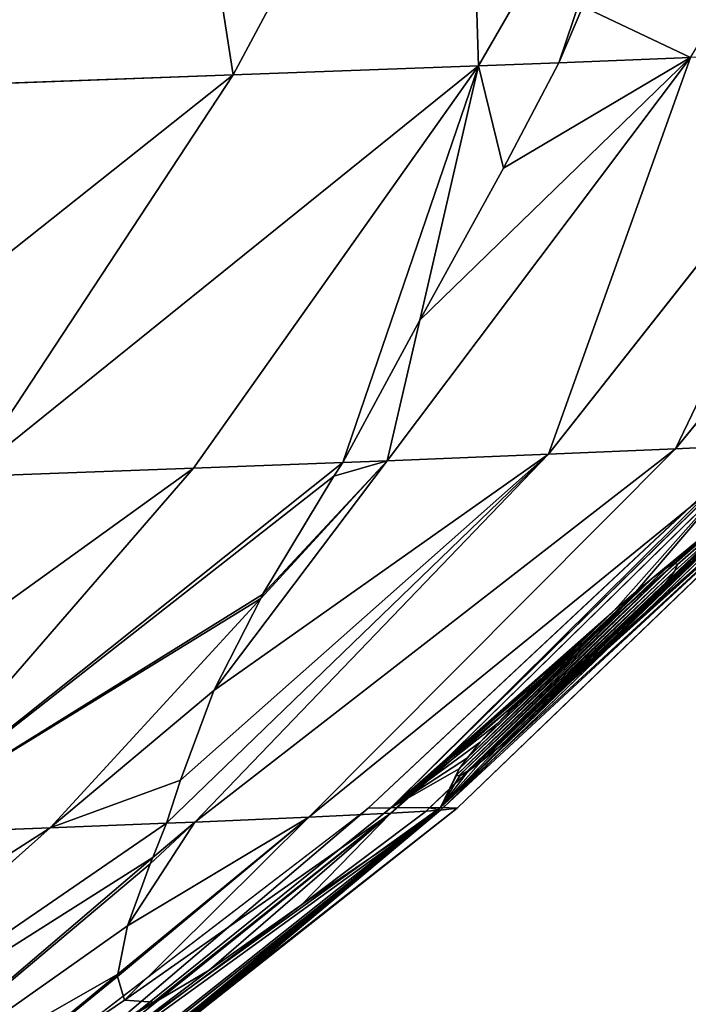
# Model space of a CAD drawing. Units: millimetres. Extents: x -287 to 1689, y -706 to 736.
# Drawn here: x 1136 to 1225, y -554 to -423 of the extents above; entities that cross this region are included whole.
import ezdxf

# ---------------------------------------------------------------- set-up
doc = ezdxf.new("R2010")
doc.units = ezdxf.units.MM
doc.layers.get('0').update_dxf_attribs({"true_color": 0xffffff})

# ---------------------------------------------------------------- blocks, each defined once
blk = doc.blocks.new('skp2B9B')
at = {"color": 7, "true_color": 0xf5f5f5}
for p, q in [((225.47, -456.51, -141.44), (194.58, -514.29, -167.19)), ((227.28, -513.07, -209.1), (252.71, -468.95, -191.88)), ((237.97, -512.66, -226.05), (241.15, -505.17, -221.27)), ((241.15, -505.17, -221.27), (237.97, -512.66, -226.05)), ((278.96, -511.03, -301.01), (236.58, -564.8, -318.58)), ((297.45, -510.23, -350.13), (253.49, -564.07, -363.52)), ((255.49, -511.98, -253.84), (215.11, -565.67, -275.44)), ((237.97, -512.66, -226.05), (227.28, -513.07, -209.1)), ((230.6, -526.69, -236.96), (237.97, -512.66, -226.05)), ((237.97, -512.66, -226.05), (230.6, -526.69, -236.96)), ((255.49, -511.98, -253.84), (237.97, -512.66, -226.05)), ((189.3, -566.67, -234.51), (227.28, -513.07, -209.1)), ((227.28, -513.07, -209.1), (194.58, -514.29, -167.19)), ((194.58, -514.29, -167.19), (157.72, -515.63, -128.54)), ((194.58, -514.29, -167.19), (159.39, -567.78, -196.18)), ((219.44, -546.94, -251.81), (230.6, -526.69, -236.96)), ((230.6, -526.69, -236.96), (219.44, -546.94, -251.81)), ((209.19, -565.9, -266.05), (219.44, -546.94, -251.81)), ((219.44, -546.94, -251.81), (209.19, -565.9, -266.05)), ((273.06, -562.64, -552.36), (244.48, -590.3, -549.72)), ((212.56, -611.93, -601.55), (265.22, -562.68, -601.34)), ((265.69, -562.67, -599.57), (215.6, -611.89, -590.02)), ((215.6, -612.62, -419.78), (265.69, -563.49, -409.81)), ((273.06, -563.05, -457.02), (222.21, -612.22, -462.13)), ((224.42, -611.97, -504.9), (275.52, -562.77, -504.69)), ((265.69, -563.49, -409.81), (253.49, -564.07, -363.52)), ((236.58, -564.8, -318.58), (189.48, -613.8, -337.93)), ((253.49, -564.07, -363.52), (204.66, -613.14, -378.25)), ((236.58, -564.8, -318.58), (215.11, -565.67, -275.44)), ((253.49, -564.07, -363.52), (236.58, -564.8, -318.58)), ((209.19, -565.9, -266.05), (189.3, -566.67, -234.51)), ((215.11, -565.67, -275.44), (198.27, -584.02, -284.36)), ((207.99, -567.71, -267.7), (209.19, -565.9, -266.05)), ((209.19, -565.9, -266.05), (207.99, -567.71, -267.7)), ((209.19, -565.9, -266.05), (215.11, -565.67, -275.44)), ((189.3, -566.67, -234.51), (147.07, -615.47, -262.5)), ((189.3, -566.67, -234.51), (159.39, -567.78, -196.18)), ((198.51, -583.51, -283.74), (207.99, -567.71, -267.7)), ((207.99, -567.71, -267.7), (198.51, -583.51, -283.74)), ((262.85, -571.91, -450.8), (240.94, -592.9, -451.59)), ((240.94, -592.9, -451.59), (262.85, -571.91, -450.8)), ((253.36, -579.37, -566.3), (252.23, -579.99, -569.33)), ((252.23, -579.99, -569.33), (253.36, -579.37, -566.3)), ((253.76, -579.48, -563), (253.36, -579.37, -566.3)), ((253.36, -579.37, -566.3), (253.76, -579.48, -563)), ((253.39, -580.32, -559.7), (253.76, -579.48, -563)), ((253.76, -579.48, -563), (253.39, -580.32, -559.7)), ((252.23, -579.99, -569.33), (250.48, -581.27, -572.01)), ((250.48, -581.27, -572.01), (252.23, -579.99, -569.33)), ((252.29, -581.82, -556.67), (253.39, -580.32, -559.7)), ((253.39, -580.32, -559.7), (252.29, -581.82, -556.67)), ((250.48, -581.27, -572.01), (248.19, -583.12, -574.25)), ((249.04, -582.43, -573.42), (250.48, -581.27, -572.01)), ((250.56, -583.86, -554.01), (252.29, -581.82, -556.67)), ((252.29, -581.82, -556.67), (250.56, -583.86, -554.01)), ((198.27, -584.02, -284.36), (198.51, -583.51, -283.74)), ((198.51, -583.51, -283.74), (198.27, -584.02, -284.36)), ((249.04, -582.43, -573.42), (245.45, -585.48, -575.97)), ((248.19, -583.12, -574.25), (245.45, -585.48, -575.97)), ((245.45, -585.48, -575.97), (248.19, -583.12, -574.25)), ((248.19, -583.12, -574.25), (249.04, -582.43, -573.42)), ((170.22, -614.58, -299.23), (198.27, -584.02, -284.36)), ((192.04, -596.28, -300.91), (198.27, -584.02, -284.36)), ((198.27, -584.02, -284.36), (192.04, -596.28, -300.91)), ((248.29, -586.36, -551.78), (250.56, -583.86, -554.01)), ((250.56, -583.86, -554.01), (248.29, -586.36, -551.78)), ((245.45, -585.48, -575.97), (242.35, -588.28, -577.06)), ((242.35, -588.28, -577.06), (245.45, -585.48, -575.97)), ((245.56, -589.21, -550.09), (248.29, -586.36, -551.78)), ((248.29, -586.36, -551.78), (245.56, -589.21, -550.09)), ((242.35, -588.28, -577.06), (238.97, -591.45, -577.46)), ((238.97, -591.45, -577.46), (242.35, -588.28, -577.06)), ((244.48, -590.3, -549.72), (245.56, -589.21, -550.09)), ((245.56, -589.21, -550.09), (244.48, -590.3, -549.72)), ((238.97, -591.45, -577.46), (235.42, -594.9, -577.03)), ((238.97, -591.45, -577.46), (235.6, -594.72, -577.09)), ((235.6, -594.72, -577.09), (238.97, -591.45, -577.46)), ((242.47, -592.27, -549.02), (244.48, -590.3, -549.72)), ((244.48, -590.3, -549.72), (242.47, -592.27, -549.02)), ((244.48, -590.3, -549.72), (242.77, -591.96, -549.56)), ((235.72, -598.76, -549.05), (242.77, -591.96, -549.56)), ((242.77, -591.96, -549.56), (236.38, -598.14, -548.97)), ((242.47, -592.27, -549.02), (238.33, -596.28, -548.75)), ((239.1, -595.54, -548.66), (242.47, -592.27, -549.02)), ((242.47, -592.27, -549.02), (239.1, -595.54, -548.66)), ((240.94, -592.9, -451.59), (220.75, -611.92, -449.94)), ((220.75, -611.92, -449.94), (240.94, -592.9, -451.59)), ((235.6, -594.72, -577.09), (232.5, -597.83, -576.02)), ((232.5, -597.83, -576.02), (235.42, -594.9, -577.03)), ((235.42, -594.9, -577.03), (235.6, -594.72, -577.09)), ((187.57, -608.23, -320.42), (192.04, -596.28, -300.91)), ((192.04, -596.28, -300.91), (187.57, -608.23, -320.42)), ((239.1, -595.54, -548.66), (222.21, -611.86, -547.67)), ((238.33, -596.28, -548.75), (222.21, -611.86, -547.67)), ((236.38, -598.14, -548.97), (238.33, -596.28, -548.75)), ((238.33, -596.28, -548.75), (236.38, -598.14, -548.97)), ((238.33, -596.28, -548.75), (239.1, -595.54, -548.66)), ((239.1, -595.54, -548.66), (238.33, -596.28, -548.75)), ((232.5, -597.83, -576.02), (229.77, -600.69, -574.33)), ((229.77, -600.69, -574.33), (232.5, -597.83, -576.02)), ((236.38, -598.14, -548.97), (222.21, -611.86, -547.67)), ((222.21, -611.86, -547.67), (235.72, -598.76, -549.05)), ((232.62, -601.56, -550.15), (235.72, -598.76, -549.05)), ((235.72, -598.76, -549.05), (232.62, -601.56, -550.15)), ((235.72, -598.76, -549.05), (236.38, -598.14, -548.97)), ((236.38, -598.14, -548.97), (235.72, -598.76, -549.05)), ((229.77, -600.69, -574.33), (227.5, -603.18, -572.11)), ((227.5, -603.18, -572.11), (229.77, -600.69, -574.33)), ((229.87, -603.92, -551.86), (232.62, -601.56, -550.15)), ((232.62, -601.56, -550.15), (229.87, -603.92, -551.86)), ((227.5, -603.18, -572.11), (225.78, -605.23, -569.44)), ((225.78, -605.23, -569.44), (227.5, -603.18, -572.11)), ((227.58, -605.78, -554.1), (229.87, -603.92, -551.86)), ((229.87, -603.92, -551.86), (227.58, -605.78, -554.1)), ((225.78, -605.23, -569.44), (224.68, -606.72, -566.42)), ((224.68, -606.72, -566.42), (225.78, -605.23, -569.44)), ((225.83, -607.05, -556.78), (227.58, -605.78, -554.1)), ((227.58, -605.78, -554.1), (225.83, -607.05, -556.78)), ((224.68, -606.72, -566.42), (224.31, -607.57, -563.12)), ((224.31, -607.57, -563.12), (224.68, -606.72, -566.42)), ((224.65, -607.66, -560.29), (225.68, -607.13, -557.19)), ((224.71, -607.67, -559.82), (225.83, -607.05, -556.78)), ((225.68, -607.13, -557.19), (224.71, -607.67, -559.82)), ((225.83, -607.05, -556.78), (225.68, -607.13, -557.19)), ((185.74, -613.95, -330.42), (187.57, -608.23, -320.42)), ((187.57, -608.23, -320.42), (185.74, -613.95, -330.42)), ((224.31, -607.57, -563.12), (224.71, -607.67, -559.82)), ((224.65, -607.66, -560.29), (224.31, -607.57, -563.12)), ((224.71, -607.67, -559.82), (224.65, -607.66, -560.29)), ((155.18, -655.96, -601.74), (212.56, -611.93, -601.55)), ((161.01, -655.87, -579.63), (215.6, -611.89, -590.02)), ((222.21, -611.86, -547.67), (166.8, -655.85, -542.54)), ((166.8, -656.17, -467.63), (222.21, -612.22, -462.13)), ((194.13, -635.89, -505), (224.42, -611.97, -504.9)), ((194.39, -635.05, -519.72), (222.21, -611.86, -547.67)), ((194.43, -635.01, -519.65), (222.21, -611.86, -547.67)), ((195.63, -634.54, -508.72), (222.21, -611.86, -547.67)), ((195.69, -634.49, -508.88), (222.21, -611.86, -547.67)), ((195.73, -634.44, -509.2), (222.21, -611.86, -547.67)), ((220.29, -612.34, -449.82), (203.69, -624.81, -445.36)), ((203.69, -624.81, -445.36), (220.29, -612.34, -449.82)), ((212.56, -611.93, -601.55), (215.6, -611.89, -590.02)), ((215.6, -611.89, -590.02), (222.21, -611.86, -547.67)), ((215.6, -612.62, -419.78), (220.29, -612.34, -449.82)), ((220.75, -611.92, -449.94), (220.29, -612.34, -449.82)), ((220.29, -612.34, -449.82), (220.75, -611.92, -449.94)), ((222.21, -612.22, -462.13), (220.29, -612.34, -449.82)), ((224.42, -611.97, -504.9), (222.21, -611.86, -547.67)), ((222.21, -612.22, -462.13), (224.42, -611.97, -504.9)), ((204.66, -613.14, -378.25), (179.26, -634.05, -385.84)), ((215.6, -612.62, -419.78), (184.64, -637.51, -425.88)), ((189.48, -613.8, -337.93), (204.66, -613.14, -378.25)), ((204.66, -613.14, -378.25), (215.6, -612.62, -419.78)), ((170.22, -614.58, -299.23), (121.27, -658.23, -324.97)), ((170.22, -614.58, -299.23), (147.07, -615.47, -262.5)), ((185.74, -613.95, -330.42), (170.22, -614.58, -299.23)), ((183.92, -618.54, -340.2), (189.48, -613.8, -337.93)), ((183.92, -618.54, -340.2), (185.74, -613.95, -330.42)), ((185.74, -613.95, -330.42), (183.92, -618.54, -340.2)), ((189.48, -613.8, -337.93), (185.74, -613.95, -330.42)), ((183.92, -618.54, -340.2), (138.13, -657.55, -358.87)), ((183.54, -619.36, -342.22), (183.92, -618.54, -340.2)), ((183.92, -618.54, -340.2), (183.54, -619.36, -342.22)), ((180.51, -627.61, -364.94), (183.54, -619.36, -342.22)), ((183.54, -619.36, -342.22), (180.51, -627.61, -364.94)), ((203.69, -624.81, -445.36), (191.41, -633.52, -437.38)), ((191.41, -633.52, -437.38), (203.69, -624.81, -445.36)), ((179.26, -634.05, -385.84), (180.51, -627.61, -364.94)), ((180.51, -627.61, -364.94), (179.26, -634.05, -385.84)), ((179.26, -634.05, -385.84), (151.42, -656.97, -394.17)), ((169.21, -654.69, -525.23), (195.69, -634.49, -508.88)), ((169.21, -654.69, -525.23), (195.63, -634.54, -508.72)), ((179.18, -634.37, -387.19), (179.26, -634.05, -385.84)), ((179.26, -634.05, -385.84), (179.18, -634.37, -387.19)), ((180.12, -637.52, -407.6), (179.18, -634.37, -387.19)), ((179.18, -634.37, -387.19), (180.12, -637.52, -407.6)), ((191.41, -633.52, -437.38), (184.64, -637.51, -425.88)), ((184.64, -637.51, -425.88), (191.41, -633.52, -437.38)), ((195.68, -634.17, -516.26), (194.39, -635.05, -519.72)), ((195.68, -634.17, -516.26), (194.43, -635.01, -519.65)), ((194.45, -635.62, -505.49), (195.63, -634.54, -508.72)), ((195.63, -634.54, -508.72), (194.45, -635.62, -505.49)), ((195.63, -634.54, -508.72), (195.69, -634.49, -508.88)), ((195.69, -634.49, -508.88), (195.63, -634.54, -508.72)), ((196.12, -633.99, -512.57), (195.68, -634.17, -516.26)), ((195.68, -634.17, -516.26), (196.12, -633.99, -512.57)), ((196.12, -633.99, -512.57), (195.69, -634.49, -508.88)), ((195.69, -634.49, -508.88), (195.73, -634.44, -509.2)), ((195.73, -634.44, -509.2), (196.12, -633.99, -512.57)), ((168.73, -655.95, -505.09), (194.13, -635.89, -505)), ((194.39, -635.05, -519.72), (192.47, -636.43, -522.65)), ((192.47, -636.43, -522.65), (194.39, -635.05, -519.72)), ((192.49, -637.1, -502.51), (194.13, -635.89, -505)), ((194.13, -635.89, -505), (192.49, -637.1, -502.51)), ((194.13, -635.89, -505), (194.45, -635.62, -505.49)), ((194.45, -635.62, -505.49), (194.13, -635.89, -505)), ((194.43, -635.01, -519.65), (194.39, -635.05, -519.72)), ((192.47, -636.43, -522.65), (189.91, -638.35, -525.16)), ((192.47, -636.43, -522.65), (189.91, -638.35, -525.16)), ((189.92, -639.04, -500.02), (192.49, -637.1, -502.51)), ((192.49, -637.1, -502.51), (189.92, -639.04, -500.02)), ((184.64, -637.51, -425.88), (161.01, -656.51, -430.54)), ((184, -637.8, -424.79), (180.12, -637.52, -407.6)), ((180.12, -637.52, -407.6), (184, -637.8, -424.79)), ((184.64, -637.51, -425.88), (184, -637.8, -424.79)), ((184, -637.8, -424.79), (184.64, -637.51, -425.88))]:
    blk.add_line(p, q, dxfattribs=at)
at = {"color": 40, "true_color": 0xffd700}
mesh = blk.add_polyface(dxfattribs=at)
corners = [(255.49, -511.98, -253.84), (241.15, -505.17, -221.27), (237.97, -512.66, -226.05), (290.99, -454.03, -234.64), (249.37, -482.66, -204.7), (252.71, -468.95, -191.88), (260.64, -455.2, -186.51)]
mesh.append_faces([[corners[k] for k in face] for face in [(0, 1, 2), (5, 3, 6)]], dxfattribs={"vtx0": -1, "color": 40})
mesh.append_faces([[corners[k] for k in face] for face in [(1, 3, 4), (4, 3, 5)]], dxfattribs={"vtx0": -1, "vtx1": -1, "color": 40})
mesh.append_faces([[corners[k] for k in face] for face in [(1, 0, 3)]], dxfattribs={"vtx0": -1, "vtx2": -1, "color": 40})
at = {"color": 96, "true_color": 0x008000}
mesh = blk.add_polyface(dxfattribs=at)
corners = [(227.28, -513.07, -209.1), (225.47, -456.51, -141.44), (194.58, -514.29, -167.19), (252.71, -468.95, -191.88), (254.03, -462.99, -186.75), (254.89, -455.42, -179.14)]
mesh.append_faces([[corners[k] for k in face] for face in [(0, 1, 2), (1, 4, 5)]], dxfattribs={"vtx0": -1, "color": 96})
mesh.append_faces([[corners[k] for k in face] for face in [(1, 0, 3), (1, 3, 4)]], dxfattribs={"vtx0": -1, "vtx2": -1, "color": 96})
mesh = blk.add_polyface(dxfattribs=at)
corners = [(194.58, -514.29, -167.19), (185.82, -457.96, -99.86), (157.72, -515.63, -128.54), (225.47, -456.51, -141.44)]
mesh.append_faces([[corners[k] for k in face] for face in [(0, 1, 2), (1, 0, 3)]], dxfattribs={"vtx0": -1, "color": 96})
mesh = blk.add_polyface(dxfattribs=at)
corners = [(157.72, -515.63, -128.54), (142.08, -459.51, -62.18), (117.05, -517.08, -93.51), (185.82, -457.96, -99.86)]
mesh.append_faces([[corners[k] for k in face] for face in [(0, 1, 2), (1, 0, 3)]], dxfattribs={"vtx0": -1, "color": 96})
mesh = blk.add_polyface(dxfattribs=at)
corners = [(237.97, -512.66, -226.05), (252.71, -468.95, -191.88), (227.28, -513.07, -209.1), (241.15, -505.17, -221.27), (249.37, -482.66, -204.7)]
mesh.append_faces([[corners[k] for k in face] for face in [(0, 1, 2), (1, 3, 4)]], dxfattribs={"vtx0": -1, "color": 96})
mesh.append_faces([[corners[k] for k in face] for face in [(1, 0, 3)]], dxfattribs={"vtx0": -1, "vtx2": -1, "color": 96})
at = {"color": 40, "true_color": 0xffd700}
mesh = blk.add_polyface(dxfattribs=at)
corners = [(265.69, -563.49, -409.81), (297.45, -510.23, -350.13), (253.49, -564.07, -363.52), (310.79, -509.59, -400.74)]
mesh.append_faces([[corners[k] for k in face] for face in [(0, 1, 2), (1, 0, 3)]], dxfattribs={"vtx0": -1, "color": 40})
mesh = blk.add_polyface(dxfattribs=at)
corners = [(236.58, -564.8, -318.58), (255.49, -511.98, -253.84), (215.11, -565.67, -275.44), (278.96, -511.03, -301.01)]
mesh.append_faces([[corners[k] for k in face] for face in [(0, 1, 2), (1, 0, 3)]], dxfattribs={"vtx0": -1, "color": 40})
mesh = blk.add_polyface(dxfattribs=at)
corners = [(253.49, -564.07, -363.52), (278.96, -511.03, -301.01), (236.58, -564.8, -318.58), (297.45, -510.23, -350.13)]
mesh.append_faces([[corners[k] for k in face] for face in [(0, 1, 2), (1, 0, 3)]], dxfattribs={"vtx0": -1, "color": 40})
at = {"color": 96, "true_color": 0x008000}
mesh = blk.add_polyface(dxfattribs=at)
corners = [(209.19, -565.9, -266.05), (227.28, -513.07, -209.1), (189.3, -566.67, -234.51), (219.44, -546.94, -251.81), (230.6, -526.69, -236.96), (237.97, -512.66, -226.05)]
mesh.append_faces([[corners[k] for k in face] for face in [(0, 1, 2), (1, 4, 5)]], dxfattribs={"vtx0": -1, "color": 96})
mesh.append_faces([[corners[k] for k in face] for face in [(1, 0, 3), (1, 3, 4)]], dxfattribs={"vtx0": -1, "vtx2": -1, "color": 96})
at = {"color": 40, "true_color": 0xffd700}
mesh = blk.add_polyface(dxfattribs=at)
corners = [(215.11, -565.67, -275.44), (219.44, -546.94, -251.81), (209.19, -565.9, -266.05), (255.49, -511.98, -253.84), (230.6, -526.69, -236.96), (237.97, -512.66, -226.05)]
mesh.append_faces([[corners[k] for k in face] for face in [(0, 1, 2), (4, 3, 5)]], dxfattribs={"vtx0": -1, "color": 40})
mesh.append_faces([[corners[k] for k in face] for face in [(1, 3, 4)]], dxfattribs={"vtx0": -1, "vtx1": -1, "color": 40})
mesh.append_faces([[corners[k] for k in face] for face in [(1, 0, 3)]], dxfattribs={"vtx0": -1, "vtx2": -1, "color": 40})
at = {"color": 96, "true_color": 0x008000}
mesh = blk.add_polyface(dxfattribs=at)
corners = [(227.28, -513.07, -209.1), (159.39, -567.78, -196.18), (189.3, -566.67, -234.51), (194.58, -514.29, -167.19)]
mesh.append_faces([[corners[k] for k in face] for face in [(0, 1, 2), (1, 0, 3)]], dxfattribs={"vtx0": -1, "color": 96})
mesh = blk.add_polyface(dxfattribs=at)
corners = [(194.58, -514.29, -167.19), (125.67, -569.01, -160.82), (159.39, -567.78, -196.18), (157.72, -515.63, -128.54)]
mesh.append_faces([[corners[k] for k in face] for face in [(0, 1, 2), (1, 0, 3)]], dxfattribs={"vtx0": -1, "color": 96})
mesh = blk.add_polyface(dxfattribs=at)
corners = [(265.69, -562.67, -599.57), (245.45, -585.48, -575.97), (215.6, -611.89, -590.02), (248.19, -583.12, -574.25), (273.06, -562.64, -552.36), (242.35, -588.28, -577.06), (238.97, -591.45, -577.46), (250.48, -581.27, -572.01), (252.23, -579.99, -569.33), (253.36, -579.37, -566.3), (253.76, -579.48, -563), (253.39, -580.32, -559.7), (252.29, -581.82, -556.67), (250.56, -583.86, -554.01), (248.29, -586.36, -551.78), (245.56, -589.21, -550.09), (244.48, -590.3, -549.72), (224.68, -606.72, -566.42), (222.21, -611.86, -547.67), (225.78, -605.23, -569.44), (227.5, -603.18, -572.11), (229.77, -600.69, -574.33), (232.5, -597.83, -576.02), (235.6, -594.72, -577.09), (224.31, -607.57, -563.12), (224.71, -607.67, -559.82), (225.83, -607.05, -556.78), (227.58, -605.78, -554.1), (229.87, -603.92, -551.86), (232.62, -601.56, -550.15), (235.72, -598.76, -549.05)]
mesh.append_faces([[corners[k] for k in face] for face in [(15, 4, 16), (18, 29, 30)]], dxfattribs={"vtx0": -1, "color": 96})
mesh.append_faces([[corners[k] for k in face] for face in [(0, 1, 2), (1, 0, 3), (3, 4, 7), (7, 4, 8), (8, 4, 9), (9, 4, 10), (10, 4, 11), (11, 4, 12), (12, 4, 13), (13, 4, 14), (14, 4, 15), (2, 17, 18), (17, 2, 19), (19, 2, 20), (20, 2, 21), (21, 2, 22), (22, 2, 23), (23, 2, 6)]], dxfattribs={"vtx0": -1, "vtx1": -1, "color": 96})
mesh.append_faces([[corners[k] for k in face] for face in [(3, 0, 4), (2, 1, 5), (2, 5, 6), (18, 17, 24), (18, 24, 25), (18, 25, 26), (18, 26, 27), (18, 27, 28), (18, 28, 29)]], dxfattribs={"vtx0": -1, "vtx2": -1, "color": 96})
mesh = blk.add_polyface(dxfattribs=at)
corners = [(275.52, -562.77, -504.69), (244.48, -590.3, -549.72), (273.06, -562.64, -552.36), (242.47, -592.27, -549.02), (239.1, -595.54, -548.66), (222.21, -611.86, -547.67), (224.42, -611.97, -504.9)]
mesh.append_faces([[corners[k] for k in face] for face in [(0, 1, 2), (5, 0, 6)]], dxfattribs={"vtx0": -1, "color": 96})
mesh.append_faces([[corners[k] for k in face] for face in [(1, 0, 3), (3, 0, 4), (4, 0, 5)]], dxfattribs={"vtx0": -1, "vtx1": -1, "color": 96})
at = {"color": 40, "true_color": 0xffd700}
mesh = blk.add_polyface(dxfattribs=at)
corners = [(265.69, -563.49, -409.81), (204.66, -613.14, -378.25), (215.6, -612.62, -419.78), (253.49, -564.07, -363.52)]
mesh.append_faces([[corners[k] for k in face] for face in [(0, 1, 2), (1, 0, 3)]], dxfattribs={"vtx0": -1, "color": 40})
at = {"color": 96, "true_color": 0x008000}
mesh = blk.add_polyface(dxfattribs=at)
corners = [(265.22, -562.68, -601.34), (215.6, -611.89, -590.02), (212.56, -611.93, -601.55), (265.69, -562.67, -599.57)]
mesh.append_faces([[corners[k] for k in face] for face in [(0, 1, 2), (1, 0, 3)]], dxfattribs={"vtx0": -1, "color": 96})
at = {"color": 40, "true_color": 0xffd700}
mesh = blk.add_polyface(dxfattribs=at)
corners = [(262.85, -571.91, -450.8), (220.75, -611.92, -449.94), (240.94, -592.9, -451.59), (271.91, -563.12, -449.68), (220.29, -612.34, -449.82), (215.6, -612.62, -419.78), (265.69, -563.49, -409.81)]
mesh.append_faces([[corners[k] for k in face] for face in [(0, 1, 2), (5, 3, 6)]], dxfattribs={"vtx0": -1, "color": 40})
mesh.append_faces([[corners[k] for k in face] for face in [(1, 3, 4), (4, 3, 5)]], dxfattribs={"vtx0": -1, "vtx1": -1, "color": 40})
mesh.append_faces([[corners[k] for k in face] for face in [(1, 0, 3)]], dxfattribs={"vtx0": -1, "vtx2": -1, "color": 40})
at = {"color": 96, "true_color": 0x008000}
mesh = blk.add_polyface(dxfattribs=at)
corners = [(273.06, -563.05, -457.02), (262.85, -571.91, -450.8), (240.94, -592.9, -451.59), (271.91, -563.12, -449.68), (222.21, -612.22, -462.13), (220.75, -611.92, -449.94), (220.29, -612.34, -449.82)]
mesh.append_faces([[corners[k] for k in face] for face in [(1, 0, 3), (4, 5, 6)]], dxfattribs={"vtx0": -1, "color": 96})
mesh.append_faces([[corners[k] for k in face] for face in [(5, 0, 2)]], dxfattribs={"vtx0": -1, "vtx1": -1, "color": 96})
mesh.append_faces([[corners[k] for k in face] for face in [(0, 1, 2), (5, 4, 0)]], dxfattribs={"vtx0": -1, "vtx2": -1, "color": 96})
mesh = blk.add_polyface(dxfattribs=at)
corners = [(275.52, -562.77, -504.69), (222.21, -612.22, -462.13), (224.42, -611.97, -504.9), (273.06, -563.05, -457.02)]
mesh.append_faces([[corners[k] for k in face] for face in [(0, 1, 2), (1, 0, 3)]], dxfattribs={"vtx0": -1, "color": 96})
at = {"color": 40, "true_color": 0xffd700}
mesh = blk.add_polyface(dxfattribs=at)
corners = [(236.58, -564.8, -318.58), (185.74, -613.95, -330.42), (189.48, -613.8, -337.93), (187.57, -608.23, -320.42), (192.04, -596.28, -300.91), (215.11, -565.67, -275.44), (198.27, -584.02, -284.36)]
mesh.append_faces([[corners[k] for k in face] for face in [(0, 1, 2), (4, 5, 6)]], dxfattribs={"vtx0": -1, "color": 40})
mesh.append_faces([[corners[k] for k in face] for face in [(1, 0, 3), (3, 0, 4)]], dxfattribs={"vtx0": -1, "vtx1": -1, "color": 40})
mesh.append_faces([[corners[k] for k in face] for face in [(4, 0, 5)]], dxfattribs={"vtx0": -1, "vtx2": -1, "color": 40})
mesh = blk.add_polyface(dxfattribs=at)
corners = [(253.49, -564.07, -363.52), (189.48, -613.8, -337.93), (204.66, -613.14, -378.25), (236.58, -564.8, -318.58)]
mesh.append_faces([[corners[k] for k in face] for face in [(0, 1, 2), (1, 0, 3)]], dxfattribs={"vtx0": -1, "color": 40})
at = {"color": 96, "true_color": 0x008000}
mesh = blk.add_polyface(dxfattribs=at)
corners = [(198.27, -584.02, -284.36), (147.07, -615.47, -262.5), (170.22, -614.58, -299.23), (198.51, -583.51, -283.74), (207.99, -567.71, -267.7), (209.19, -565.9, -266.05), (189.3, -566.67, -234.51)]
mesh.append_faces([[corners[k] for k in face] for face in [(0, 1, 2), (1, 5, 6)]], dxfattribs={"vtx0": -1, "color": 96})
mesh.append_faces([[corners[k] for k in face] for face in [(1, 0, 3), (1, 3, 4), (1, 4, 5)]], dxfattribs={"vtx0": -1, "vtx2": -1, "color": 96})
at = {"color": 40, "true_color": 0xffd700}
mesh = blk.add_polyface(dxfattribs=at)
corners = [(215.11, -565.67, -275.44), (198.51, -583.51, -283.74), (198.27, -584.02, -284.36), (207.99, -567.71, -267.7), (209.19, -565.9, -266.05)]
mesh.append_faces([[corners[k] for k in face] for face in [(0, 1, 2), (3, 0, 4)]], dxfattribs={"vtx0": -1, "color": 40})
mesh.append_faces([[corners[k] for k in face] for face in [(1, 0, 3)]], dxfattribs={"vtx0": -1, "vtx1": -1, "color": 40})
at = {"color": 96, "true_color": 0x008000}
mesh = blk.add_polyface(dxfattribs=at)
corners = [(189.3, -566.67, -234.51), (120.23, -616.47, -228.12), (147.07, -615.47, -262.5), (159.39, -567.78, -196.18)]
mesh.append_faces([[corners[k] for k in face] for face in [(0, 1, 2), (1, 0, 3)]], dxfattribs={"vtx0": -1, "color": 96})
at = {"color": 250, "true_color": 0x232323}
mesh = blk.add_polyface(dxfattribs=at)
corners = [(242.35, -588.28, -577.06), (235.42, -594.9, -577.03), (238.97, -591.45, -577.46), (245.45, -585.48, -575.97), (232.5, -597.83, -576.02), (229.77, -600.69, -574.33), (249.04, -582.43, -573.42), (227.5, -603.18, -572.11), (250.48, -581.27, -572.01), (225.78, -605.23, -569.44), (252.23, -579.99, -569.33), (224.68, -606.72, -566.42), (253.36, -579.37, -566.3), (224.31, -607.57, -563.12), (253.76, -579.48, -563), (224.65, -607.66, -560.29), (253.39, -580.32, -559.7), (225.68, -607.13, -557.19), (252.29, -581.82, -556.67), (225.83, -607.05, -556.78), (227.58, -605.78, -554.1), (250.56, -583.86, -554.01), (229.87, -603.92, -551.86), (248.29, -586.36, -551.78), (232.62, -601.56, -550.15), (245.56, -589.21, -550.09), (235.72, -598.76, -549.05), (244.48, -590.3, -549.72), (242.77, -591.96, -549.56)]
mesh.append_faces([[corners[k] for k in face] for face in [(0, 1, 2), (26, 27, 28)]], dxfattribs={"vtx0": -1, "color": 250})
mesh.append_faces([[corners[k] for k in face] for face in [(1, 3, 4), (4, 3, 5), (5, 6, 7), (7, 8, 9), (9, 10, 11), (11, 12, 13), (13, 14, 15), (15, 16, 17), (17, 18, 19), (19, 18, 20), (20, 21, 22), (22, 23, 24), (24, 25, 26)]], dxfattribs={"vtx0": -1, "vtx1": -1, "color": 250})
mesh.append_faces([[corners[k] for k in face] for face in [(1, 0, 3), (5, 3, 6), (7, 6, 8), (9, 8, 10), (11, 10, 12), (13, 12, 14), (15, 14, 16), (17, 16, 18), (20, 18, 21), (22, 21, 23), (24, 23, 25), (26, 25, 27)]], dxfattribs={"vtx0": -1, "vtx2": -1, "color": 250})
mesh = blk.add_polyface(dxfattribs=at)
corners = [(249.04, -582.43, -573.42), (245.45, -585.48, -575.97), (248.19, -583.12, -574.25)]
mesh.append_faces([[corners[k] for k in face] for face in [(0, 1, 2)]], dxfattribs={"color": 250})
at = {"color": 96, "true_color": 0x008000}
mesh = blk.add_polyface(dxfattribs=at)
corners = [(187.57, -608.23, -320.42), (170.22, -614.58, -299.23), (185.74, -613.95, -330.42), (192.04, -596.28, -300.91), (198.27, -584.02, -284.36)]
mesh.append_faces([[corners[k] for k in face] for face in [(0, 1, 2), (1, 3, 4)]], dxfattribs={"vtx0": -1, "color": 96})
mesh.append_faces([[corners[k] for k in face] for face in [(1, 0, 3)]], dxfattribs={"vtx0": -1, "vtx2": -1, "color": 96})
at = {"color": 250, "true_color": 0x232323}
mesh = blk.add_polyface(dxfattribs=at)
corners = [(235.42, -594.9, -577.03), (235.6, -594.72, -577.09), (238.97, -591.45, -577.46)]
mesh.append_faces([[corners[k] for k in face] for face in [(0, 1, 2)]], dxfattribs={"color": 250})
mesh = blk.add_polyface(dxfattribs=at)
corners = [(242.47, -592.27, -549.02), (242.77, -591.96, -549.56), (244.48, -590.3, -549.72), (236.38, -598.14, -548.97), (238.33, -596.28, -548.75)]
mesh.append_faces([[corners[k] for k in face] for face in [(0, 1, 2), (3, 0, 4)]], dxfattribs={"vtx0": -1, "color": 250})
mesh.append_faces([[corners[k] for k in face] for face in [(1, 0, 3)]], dxfattribs={"vtx0": -1, "vtx1": -1, "color": 250})
mesh = blk.add_polyface(dxfattribs=at)
corners = [(236.38, -598.14, -548.97), (235.72, -598.76, -549.05), (242.77, -591.96, -549.56)]
mesh.append_faces([[corners[k] for k in face] for face in [(0, 1, 2)]], dxfattribs={"color": 250})
mesh = blk.add_polyface(dxfattribs=at)
corners = [(239.1, -595.54, -548.66), (238.33, -596.28, -548.75), (242.47, -592.27, -549.02)]
mesh.append_faces([[corners[k] for k in face] for face in [(0, 1, 2)]], dxfattribs={"color": 250})
at = {"color": 96, "true_color": 0x008000}
mesh = blk.add_polyface(dxfattribs=at)
corners = [(222.21, -611.86, -547.67), (238.33, -596.28, -548.75), (239.1, -595.54, -548.66)]
mesh.append_faces([[corners[k] for k in face] for face in [(0, 1, 2)]], dxfattribs={"color": 96})
mesh = blk.add_polyface(dxfattribs=at)
corners = [(222.21, -611.86, -547.67), (236.38, -598.14, -548.97), (238.33, -596.28, -548.75)]
mesh.append_faces([[corners[k] for k in face] for face in [(0, 1, 2)]], dxfattribs={"color": 96})
mesh = blk.add_polyface(dxfattribs=at)
corners = [(222.21, -611.86, -547.67), (235.72, -598.76, -549.05), (236.38, -598.14, -548.97)]
mesh.append_faces([[corners[k] for k in face] for face in [(0, 1, 2)]], dxfattribs={"color": 96})
at = {"color": 250, "true_color": 0x232323}
mesh = blk.add_polyface(dxfattribs=at)
corners = [(225.68, -607.13, -557.19), (224.71, -607.67, -559.82), (224.65, -607.66, -560.29)]
mesh.append_faces([[corners[k] for k in face] for face in [(0, 1, 2)]], dxfattribs={"color": 250})
at = {"color": 96, "true_color": 0x008000}
mesh = blk.add_polyface(dxfattribs=at)
corners = [(212.56, -611.93, -601.55), (161.01, -655.87, -579.63), (155.18, -655.96, -601.74), (215.6, -611.89, -590.02)]
mesh.append_faces([[corners[k] for k in face] for face in [(0, 1, 2), (1, 0, 3)]], dxfattribs={"vtx0": -1, "color": 96})
mesh = blk.add_polyface(dxfattribs=at)
corners = [(222.21, -611.86, -547.67), (161.01, -655.87, -579.63), (215.6, -611.89, -590.02), (166.8, -655.85, -542.54)]
mesh.append_faces([[corners[k] for k in face] for face in [(0, 1, 2), (1, 0, 3)]], dxfattribs={"vtx0": -1, "color": 96})
mesh = blk.add_polyface(dxfattribs=at)
corners = [(222.21, -612.22, -462.13), (161.01, -656.51, -430.54), (166.8, -656.17, -467.63), (203.69, -624.81, -445.36), (220.29, -612.34, -449.82), (191.41, -633.52, -437.38), (184.64, -637.51, -425.88)]
mesh.append_faces([[corners[k] for k in face] for face in [(0, 1, 2), (3, 0, 4), (1, 5, 6)]], dxfattribs={"vtx0": -1, "color": 96})
mesh.append_faces([[corners[k] for k in face] for face in [(1, 0, 3)]], dxfattribs={"vtx0": -1, "vtx1": -1, "vtx2": -1, "color": 96})
mesh.append_faces([[corners[k] for k in face] for face in [(1, 3, 5)]], dxfattribs={"vtx0": -1, "vtx2": -1, "color": 96})
mesh = blk.add_polyface(dxfattribs=at)
corners = [(222.21, -611.86, -547.67), (189.91, -638.35, -525.16), (166.8, -655.85, -542.54), (192.47, -636.43, -522.65), (194.39, -635.05, -519.72), (186.83, -640.7, -527.07), (183.35, -643.4, -528.29), (179.55, -646.37, -528.73), (167.47, -655.88, -529.42), (175.76, -649.38, -528.32)]
mesh.append_faces([[corners[k] for k in face] for face in [(3, 0, 4)]], dxfattribs={"vtx0": -1, "color": 96})
mesh.append_faces([[corners[k] for k in face] for face in [(0, 1, 2), (1, 0, 3), (2, 7, 8)]], dxfattribs={"vtx0": -1, "vtx1": -1, "color": 96})
mesh.append_faces([[corners[k] for k in face] for face in [(2, 1, 5), (2, 5, 6), (2, 6, 7)]], dxfattribs={"vtx0": -1, "vtx2": -1, "color": 96})
mesh.append_faces([[corners[k] for k in face] for face in [(9, 8, 7)]], dxfattribs={"vtx1": -1, "color": 96})
mesh = blk.add_polyface(dxfattribs=at)
corners = [(224.42, -611.97, -504.9), (192.49, -637.1, -502.51), (194.13, -635.89, -505), (222.21, -612.22, -462.13), (189.92, -639.04, -500.02), (186.85, -641.4, -498.12), (183.36, -644.11, -496.92), (179.57, -647.09, -496.51), (166.8, -656.17, -467.63), (169.23, -655.38, -500.09), (168.51, -655.97, -500.79), (172.3, -652.89, -498.17), (175.78, -650.1, -496.95)]
mesh.append_faces([[corners[k] for k in face] for face in [(0, 1, 2), (9, 8, 10)]], dxfattribs={"vtx0": -1, "color": 96})
mesh.append_faces([[corners[k] for k in face] for face in [(1, 3, 4), (4, 3, 5), (5, 3, 6), (6, 3, 7)]], dxfattribs={"vtx0": -1, "vtx1": -1, "color": 96})
mesh.append_faces([[corners[k] for k in face] for face in [(1, 0, 3), (7, 3, 8), (8, 9, 11), (8, 11, 12), (8, 12, 7)]], dxfattribs={"vtx0": -1, "vtx2": -1, "color": 96})
at = {"color": 40, "true_color": 0xffd700}
mesh = blk.add_polyface(dxfattribs=at)
corners = [(215.6, -612.62, -419.78), (203.69, -624.81, -445.36), (220.29, -612.34, -449.82), (191.41, -633.52, -437.38), (184.64, -637.51, -425.88)]
mesh.append_faces([[corners[k] for k in face] for face in [(0, 1, 2), (3, 0, 4)]], dxfattribs={"vtx0": -1, "color": 40})
mesh.append_faces([[corners[k] for k in face] for face in [(1, 0, 3)]], dxfattribs={"vtx0": -1, "vtx1": -1, "color": 40})
at = {"color": 96, "true_color": 0x008000}
mesh = blk.add_polyface(dxfattribs=at)
corners = [(224.42, -611.97, -504.9), (195.63, -634.54, -508.72), (222.21, -611.86, -547.67), (194.45, -635.62, -505.49), (194.13, -635.89, -505)]
mesh.append_faces([[corners[k] for k in face] for face in [(0, 1, 2), (3, 0, 4)]], dxfattribs={"vtx0": -1, "color": 96})
mesh.append_faces([[corners[k] for k in face] for face in [(1, 0, 3)]], dxfattribs={"vtx0": -1, "vtx1": -1, "color": 96})
mesh = blk.add_polyface(dxfattribs=at)
corners = [(194.43, -635.01, -519.65), (194.39, -635.05, -519.72), (222.21, -611.86, -547.67)]
mesh.append_faces([[corners[k] for k in face] for face in [(0, 1, 2)]], dxfattribs={"color": 96})
mesh = blk.add_polyface(dxfattribs=at)
corners = [(222.21, -611.86, -547.67), (195.68, -634.17, -516.26), (194.43, -635.01, -519.65), (196.12, -633.99, -512.57), (195.73, -634.44, -509.2)]
mesh.append_faces([[corners[k] for k in face] for face in [(0, 1, 2), (3, 0, 4)]], dxfattribs={"vtx0": -1, "color": 96})
mesh.append_faces([[corners[k] for k in face] for face in [(1, 0, 3)]], dxfattribs={"vtx0": -1, "vtx1": -1, "color": 96})
mesh = blk.add_polyface(dxfattribs=at)
corners = [(195.63, -634.54, -508.72), (195.69, -634.49, -508.88), (222.21, -611.86, -547.67)]
mesh.append_faces([[corners[k] for k in face] for face in [(0, 1, 2)]], dxfattribs={"color": 96})
mesh = blk.add_polyface(dxfattribs=at)
corners = [(195.69, -634.49, -508.88), (195.73, -634.44, -509.2), (222.21, -611.86, -547.67)]
mesh.append_faces([[corners[k] for k in face] for face in [(0, 1, 2)]], dxfattribs={"color": 96})
at = {"color": 40, "true_color": 0xffd700}
mesh = blk.add_polyface(dxfattribs=at)
corners = [(215.6, -612.62, -419.78), (184, -637.8, -424.79), (184.64, -637.51, -425.88), (180.12, -637.52, -407.6), (204.66, -613.14, -378.25), (179.18, -634.37, -387.19), (179.26, -634.05, -385.84)]
mesh.append_faces([[corners[k] for k in face] for face in [(0, 1, 2), (5, 4, 6)]], dxfattribs={"vtx0": -1, "color": 40})
mesh.append_faces([[corners[k] for k in face] for face in [(1, 0, 3), (3, 4, 5)]], dxfattribs={"vtx0": -1, "vtx1": -1, "color": 40})
mesh.append_faces([[corners[k] for k in face] for face in [(3, 0, 4)]], dxfattribs={"vtx0": -1, "vtx2": -1, "color": 40})
mesh = blk.add_polyface(dxfattribs=at)
corners = [(204.66, -613.14, -378.25), (180.51, -627.61, -364.94), (179.26, -634.05, -385.84), (189.48, -613.8, -337.93), (183.54, -619.36, -342.22), (183.92, -618.54, -340.2)]
mesh.append_faces([[corners[k] for k in face] for face in [(0, 1, 2), (4, 3, 5)]], dxfattribs={"vtx0": -1, "color": 40})
mesh.append_faces([[corners[k] for k in face] for face in [(1, 3, 4)]], dxfattribs={"vtx0": -1, "vtx1": -1, "color": 40})
mesh.append_faces([[corners[k] for k in face] for face in [(1, 0, 3)]], dxfattribs={"vtx0": -1, "vtx2": -1, "color": 40})
at = {"color": 96, "true_color": 0x008000}
mesh = blk.add_polyface(dxfattribs=at)
corners = [(170.22, -614.58, -299.23), (100.99, -659.01, -292.81), (121.27, -658.23, -324.97), (147.07, -615.47, -262.5)]
mesh.append_faces([[corners[k] for k in face] for face in [(0, 1, 2), (1, 0, 3)]], dxfattribs={"vtx0": -1, "color": 96})
mesh = blk.add_polyface(dxfattribs=at)
corners = [(183.92, -618.54, -340.2), (121.27, -658.23, -324.97), (138.13, -657.55, -358.87), (185.74, -613.95, -330.42), (170.22, -614.58, -299.23)]
mesh.append_faces([[corners[k] for k in face] for face in [(0, 1, 2), (1, 3, 4)]], dxfattribs={"vtx0": -1, "color": 96})
mesh.append_faces([[corners[k] for k in face] for face in [(1, 0, 3)]], dxfattribs={"vtx0": -1, "vtx2": -1, "color": 96})
at = {"color": 40, "true_color": 0xffd700}
mesh = blk.add_polyface(dxfattribs=at)
corners = [(185.74, -613.95, -330.42), (183.92, -618.54, -340.2), (189.48, -613.8, -337.93)]
mesh.append_faces([[corners[k] for k in face] for face in [(0, 1, 2)]], dxfattribs={"color": 40})
at = {"color": 96, "true_color": 0x008000}
mesh = blk.add_polyface(dxfattribs=at)
corners = [(179.26, -634.05, -385.84), (138.13, -657.55, -358.87), (151.42, -656.97, -394.17), (180.51, -627.61, -364.94), (183.54, -619.36, -342.22), (183.92, -618.54, -340.2)]
mesh.append_faces([[corners[k] for k in face] for face in [(0, 1, 2), (1, 4, 5)]], dxfattribs={"vtx0": -1, "color": 96})
mesh.append_faces([[corners[k] for k in face] for face in [(1, 0, 3), (1, 3, 4)]], dxfattribs={"vtx0": -1, "vtx2": -1, "color": 96})
mesh = blk.add_polyface(dxfattribs=at)
corners = [(184.64, -637.51, -425.88), (151.42, -656.97, -394.17), (161.01, -656.51, -430.54), (184, -637.8, -424.79), (180.12, -637.52, -407.6), (179.18, -634.37, -387.19), (179.26, -634.05, -385.84)]
mesh.append_faces([[corners[k] for k in face] for face in [(0, 1, 2), (1, 5, 6)]], dxfattribs={"vtx0": -1, "color": 96})
mesh.append_faces([[corners[k] for k in face] for face in [(1, 0, 3), (1, 3, 4), (1, 4, 5)]], dxfattribs={"vtx0": -1, "vtx2": -1, "color": 96})
at = {"color": 250, "true_color": 0x232323}
mesh = blk.add_polyface(dxfattribs=at)
corners = [(195.63, -634.54, -508.72), (167.76, -655.9, -523.82), (169.21, -654.69, -525.23), (168.73, -655.95, -505.09), (194.45, -635.62, -505.49), (194.13, -635.89, -505)]
mesh.append_faces([[corners[k] for k in face] for face in [(0, 1, 2), (3, 4, 5)]], dxfattribs={"vtx0": -1, "color": 250})
mesh.append_faces([[corners[k] for k in face] for face in [(1, 0, 3)]], dxfattribs={"vtx0": -1, "vtx1": -1, "color": 250})
mesh.append_faces([[corners[k] for k in face] for face in [(3, 0, 4)]], dxfattribs={"vtx0": -1, "vtx2": -1, "color": 250})
mesh = blk.add_polyface(dxfattribs=at)
corners = [(187.64, -640.08, -526.56), (172.58, -651.95, -527.22), (174.87, -650.1, -528.01), (169.21, -654.69, -525.23), (189.91, -638.35, -525.16), (195.69, -634.49, -508.88), (192.47, -636.43, -522.65), (194.39, -635.05, -519.72), (195.68, -634.17, -516.26), (196.12, -633.99, -512.57)]
mesh.append_faces([[corners[k] for k in face] for face in [(0, 1, 2), (5, 8, 9)]], dxfattribs={"vtx0": -1, "color": 250})
mesh.append_faces([[corners[k] for k in face] for face in [(1, 0, 3), (3, 4, 5)]], dxfattribs={"vtx0": -1, "vtx1": -1, "color": 250})
mesh.append_faces([[corners[k] for k in face] for face in [(3, 0, 4), (5, 4, 6), (5, 6, 7), (5, 7, 8)]], dxfattribs={"vtx0": -1, "vtx2": -1, "color": 250})
mesh = blk.add_polyface(dxfattribs=at)
corners = [(195.63, -634.54, -508.72), (169.21, -654.69, -525.23), (195.69, -634.49, -508.88)]
mesh.append_faces([[corners[k] for k in face] for face in [(0, 1, 2)]], dxfattribs={"color": 250})
mesh = blk.add_polyface(dxfattribs=at)
corners = [(194.13, -635.89, -505), (168.51, -655.97, -500.79), (168.73, -655.95, -505.09), (192.49, -637.1, -502.51), (189.92, -639.04, -500.02), (169.23, -655.38, -500.09), (172.3, -652.89, -498.17), (186.85, -641.4, -498.12), (175.78, -650.1, -496.95), (183.36, -644.11, -496.92), (179.38, -647.24, -496.53)]
mesh.append_faces([[corners[k] for k in face] for face in [(0, 1, 2), (8, 9, 10)]], dxfattribs={"vtx0": -1, "color": 250})
mesh.append_faces([[corners[k] for k in face] for face in [(1, 4, 5), (5, 4, 6), (6, 7, 8)]], dxfattribs={"vtx0": -1, "vtx1": -1, "color": 250})
mesh.append_faces([[corners[k] for k in face] for face in [(1, 0, 3), (1, 3, 4), (6, 4, 7), (8, 7, 9)]], dxfattribs={"vtx0": -1, "vtx2": -1, "color": 250})

msp = doc.modelspace()

# ---------------------------------------------------------------- block references
msp.add_blockref('skp2B9B', (969.77, 84.09, 585.92))

doc.saveas('drawing.dxf')
